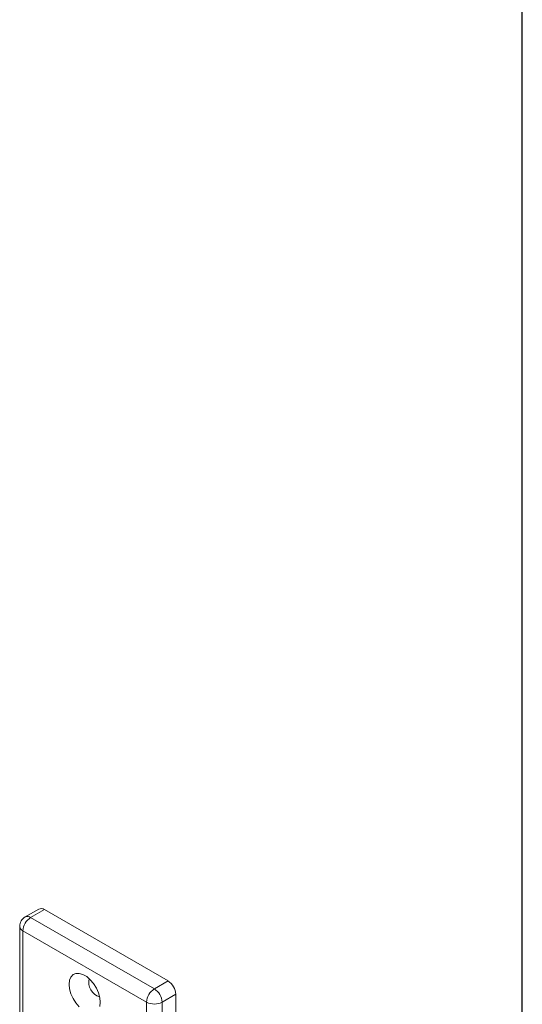
# Model space of a CAD drawing. Units: inches. Extents: x 0.4 to 82, y 0.3 to 51.3.
# Drawn here: x 76.2 to 82, y 22 to 33.3 of the extents above; entities that cross this region are included whole.
import ezdxf

# ---------------------------------------------------------------- set-up
doc = ezdxf.new("R2010")
doc.units = ezdxf.units.IN
doc.header["$MEASUREMENT"] = 0

msp = doc.modelspace()

# ---------------------------------------------------------------- linework, layer by layer
at = {"color": 7, "linetype": 'Continuous', "lineweight": 30}
msp.add_line((81.96, 0.346), (81.96, 51.346), dxfattribs=at)
at = {"color": 7, "linetype": 'Continuous', "lineweight": 15}
for p, q in [((76.432, 23.073), (76.276, 22.983)), ((76.338, 22.977), (76.495, 23.067)), ((77.909, 22.251), (76.495, 23.067)), ((76.213, 22.875), (76.213, 21.61)), ((76.338, 22.977), (77.753, 22.161)), ((77.664, 22.008), (76.25, 22.824)), ((77.753, 22.161), (77.909, 22.251)), ((77.841, 22.008), (77.997, 22.098)), ((77.997, 14.769), (77.997, 22.098)), ((77.664, 14.679), (77.664, 22.008)), ((77.841, 22.008), (77.841, 14.679))]:
    msp.add_line(p, q, dxfattribs=at)
at = {"color": 8, "linetype": 'Continuous', "lineweight": 15}
msp.add_line((76.25, 22.824), (76.25, 21.646), dxfattribs=at)
at = {"color": 7, "linetype": 'Continuous', "lineweight": 15, "flags": 128}
for points in [[(77.135, 22.007), (77.13, 22.059), (77.115, 22.114), (77.09, 22.169), (77.058, 22.22), (77.02, 22.265), (76.979, 22.301), (76.936, 22.326), (76.894, 22.338), (76.856, 22.337), (76.824, 22.323), (76.799, 22.296), (76.784, 22.259), (76.779, 22.212), (76.784, 22.16), (76.799, 22.105), (76.824, 22.05), (76.856, 21.999), (76.894, 21.954)], [(77.13, 21.96), (77.135, 22.007)]]:
    msp.add_lwpolyline(points, dxfattribs=at)
at = {"color": 8, "linetype": 'Continuous', "lineweight": 15}
for centre, start, end in [((76.302, 22.926), 54.3824, 114.3071), ((76.276, 22.881), 185.6948, 245.6253)]:
    msp.add_arc(centre, 0.0629, start, end, dxfattribs=at)
at = {"color": 7, "linetype": 'Continuous', "lineweight": 15}
for centre, radius, start, end in [((76.458, 23.016), 0.0629, 54.3824, 114.3071), ((76.338, 22.875), 0.125, 119.9973, 180), ((76.442, 22.815), 0.192, 122.6055, 177.3945), ((77.181, 22.239), 0.179, 167.1407, 252.854), ((77.805, 22.089), 0.192, 2.6055, 57.3945), ((77.856, 21.999), 0.192, 122.6055, 177.3945), ((77.649, 21.999), 0.192, 2.6055, 57.3945), ((77.753, 22.178), 0.192, 242.6097, 297.3903)]:
    msp.add_arc(centre, radius, start, end, dxfattribs=at)

doc.saveas('drawing.dxf')
